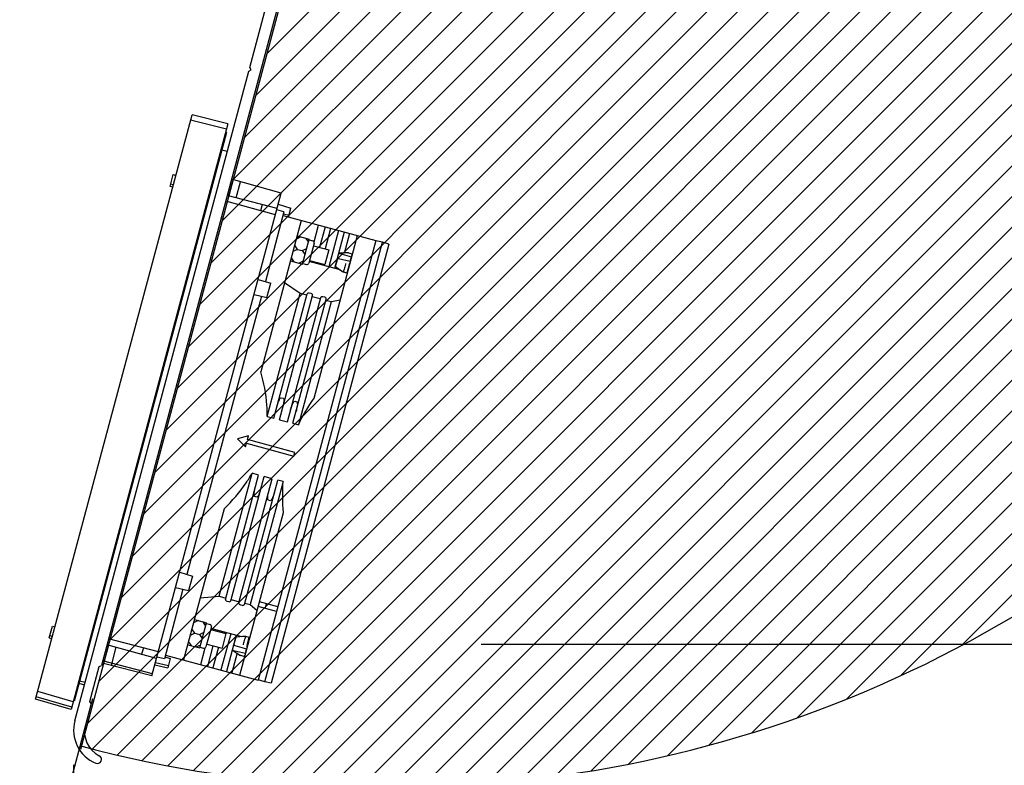
# Model space of a CAD drawing. Units: millimetres. Extents: x 0 to 559, y 0 to 432.
# Drawn here: x 28 to 73, y 59 to 93 of the extents above; entities that cross this region are included whole.
import ezdxf

# ---------------------------------------------------------------- set-up
doc = ezdxf.new("R2010")
doc.units = ezdxf.units.MM
doc.header["$LTSCALE"] = 30.734
doc.layers.get('0').update_dxf_attribs({"linetype": 'CONTINUOUS'})
for name, color, linetype in [('002___PRT_ALL_AXES', 7, 'CONTINUOUS'), ('02___PRT_ALL_AXES', 7, 'CONTINUOUS'), ('CHAMFERS', 7, 'CONTINUOUS'), ('DATUM', 7, 'CONTINUOUS'), ('DRAFTS', 7, 'CONTINUOUS'), ('ROUNDS', 7, 'CONTINUOUS')]:
    doc.layers.add(name, color=color, linetype=linetype)
doc.styles.get("Standard").update_dxf_attribs({"font": 'txt', "width": 0.8})
doc.dimstyles.new('DIMSTYLE_5', dxfattribs={"dimtxt": 4, "dimasz": 4.8, "dimexe": 3.2, "dimexo": 1.6, "dimtad": 0, "dimtih": 1, "dimtoh": 1, "dimdec": 0, "dimlfac": 5.7142857143, "dimzin": 0, "dimdsep": 46, "dimtxsty": 'STANDARD', "dimblk": 'CLOSED', "dimblk1": 'CLOSED', "dimblk2": 'CLOSED', "dimcen": 0.09, "dimadec": 0, "dimazin": 0, "dimtp": 0.5, "dimtm": 0.5, "dimtfac": 1, "dimtdec": 0, "dimtofl": 0, "dimtmove": 0, "dimatfit": 3, "dimldrblk": 'CLOSED', "dimfxl": 1, "dimtolj": 1, "dimtzin": 0, "dimarcsym": 0})
doc.dimstyles.new('DIMSTYLE_6', dxfattribs={"dimtxt": 4, "dimasz": 4.8, "dimexe": 3.2, "dimexo": 1.6, "dimgap": 4, "dimtad": 0, "dimtih": 1, "dimtoh": 1, "dimdec": 0, "dimlfac": 5.7142857143, "dimzin": 0, "dimdsep": 46, "dimtxsty": 'STANDARD', "dimblk": 'CLOSED', "dimblk1": 'CLOSED', "dimblk2": 'CLOSED', "dimcen": 0.09, "dimadec": 0, "dimazin": 0, "dimtfac": 1, "dimtdec": 0, "dimtofl": 0, "dimtmove": 0, "dimatfit": 3, "dimldrblk": 'CLOSED', "dimfxl": 1, "dimtolj": 1, "dimtzin": 0, "dimarcsym": 0})

# ---------------------------------------------------------------- blocks, each defined once
blk = doc.blocks.new('*D18')
at = {"color": 2, "linetype": 'CONTINUOUS'}
for p, q in [((100.8095246344, 109.8943011632), (136.5982179445, 109.8943011632)), ((31.1848959279, 61.7908891968), (20.1271796264, 20.5229301438))]:
    blk.add_line(p, q, dxfattribs=at)
for points in [[(134.0689760893, 105.0745414689), (133.3982179445, 109.8943011632), (132.469553586, 105.1175258378), (134.0689760893, 105.0745414689)], [(25.8097672464, 23.2745932473), (20.9554005707, 23.6138927879), (25.4373259535, 21.7185445709), (25.8097672464, 23.2745932473)]]:
    blk.add_lwpolyline(points, dxfattribs=at)
for start, end in [(320.6920578489, 360), (255, 309.8405370942)]:
    blk.add_arc((44.0741663175, 109.8943011632), 89.324051627, start, end, dxfattribs=at)
at = {"color": 2, "linetype": 'CONTINUOUS', "insert": (107.8065207769, 49.3085744028), "char_height": 4, "width": 12.2666666667, "attachment_point": 2, "line_spacing_factor": 0.9}
blk.add_mtext('105\\Fgdt;{\\Fgdt;~}', dxfattribs=at)
blk = doc.blocks.new('_CLOSED')
at = {"color": 0, "linetype": 'BYBLOCK'}
for p, q in [((0, 0), (-1, 0.1666666667)), ((-1, 0.1666666667), (-1, -0.1666666667)), ((-1, -0.1666666667), (0, 0)), ((-1, 0), (0, 0))]:
    blk.add_line(p, q, dxfattribs=at)
blk = doc.blocks.new('*D31')
at = {"color": 2, "linetype": 'CONTINUOUS'}
for p, q in [((104.9128691679, 116.4971524203), (118.6207895101, 116.4971524203)), ((115.4207895101, 116.4971524203), (115.4207895101, 96.4083067535)), ((115.4207895101, 64.3194610868), (115.4207895101, 78.4083067535)), ((49.149016546, 64.3194610868), (118.6207895101, 64.3194610868))]:
    blk.add_line(p, q, dxfattribs=at)
at = {"color": 2, "linetype": 'CONTINUOUS', "xscale": 4.8, "yscale": 4.8, "zscale": 4.8}
for p, rotation in [((115.4207895101, 116.4971524203), 90), ((115.4207895101, 64.3194610868), 270)]:
    blk.add_blockref('_CLOSED', p, dxfattribs=dict(at, rotation=rotation))
at = {"color": 2, "linetype": 'CONTINUOUS', "insert": (110.6207895101, 92.4083067535), "char_height": 4, "width": 19.2, "attachment_point": 2, "line_spacing_factor": 0.9}
blk.add_mtext('298\\P[11.7]', dxfattribs=at)
blk = doc.blocks.new('*D32')
at = {"color": 2, "linetype": 'CONTINUOUS'}
for p, q in [((100.9595246344, 110.1964795342), (100.9595246344, 50.7016715909)), ((30.3145259265, 58.7521960881), (30.3145259265, 50.7016715909)), ((30.3145259265, 53.9016715909), (52.0370252804, 53.9016715909)), ((100.9595246344, 53.9016715909), (79.2370252804, 53.9016715909))]:
    blk.add_line(p, q, dxfattribs=at)
at = {"color": 2, "linetype": 'CONTINUOUS', "xscale": 4.8, "yscale": 4.8, "zscale": 4.8, "rotation": 180}
blk.add_blockref('_CLOSED', (30.3145259265, 53.9016715909), dxfattribs=at)
at = {"color": 2, "linetype": 'CONTINUOUS', "xscale": 4.8, "yscale": 4.8, "zscale": 4.8}
blk.add_blockref('_CLOSED', (100.9595246344, 53.9016715909), dxfattribs=at)
at = {"color": 2, "linetype": 'CONTINUOUS', "insert": (60.8370252804, 55.9016715909), "char_height": 4, "width": 19.2, "attachment_point": 2, "line_spacing_factor": 0.9}
blk.add_mtext('404\\P[15.9]', dxfattribs=at)

msp = doc.modelspace()

# ---------------------------------------------------------------- hatches: boundary and pattern name
at = {"linetype": 'CONTINUOUS'}
h = msp.add_hatch(dxfattribs=at)
h.set_pattern_fill('XSEC0005', color=2, angle=45, style=0, pattern_type=0)
h.set_pattern_definition([(45, (0, 0), (-0.7071067812, 0.7071067812), [])])
edge = h.paths.add_edge_path()
edge.add_line((100.8720246344, 109.8943011632), (44.1616663175, 109.8943011632))
edge.add_arc((45.1081720125, 113.6037004913), 55.8870906616, 255.0469635599, 356.194303872)
edge.add_line((30.6519838838, 59.4754799267), (44.1616663175, 109.8943011632))

# ---------------------------------------------------------------- linework, layer by layer
at = {"color": 7, "linetype": 'CONTINUOUS'}
for p, q in [((30.6519838838, 59.4754799267), (44.1616663175, 109.8943011632)), ((37.375821362, 87.9384038156), (30.3692590027, 61.7895571043)), ((37.3532673199, 87.8542309845), (37.3195254113, 87.8635340828)), ((37.375821362, 87.9384038156), (37.3421720777, 87.9480525926)), ((39.766106899, 84.6207906652), (40.3522005945, 84.4416038403)), ((40.0330775828, 84.2648426644), (39.1725042579, 81.053139292)), ((40.0330775828, 84.2648426644), (39.6981668997, 84.3672351358)), ((40.0104309164, 84.1803241546), (40.2663589628, 84.1212385095)), ((40.2413397793, 84.0278656455), (40.3522005945, 84.4416038403)), ((40.8329693479, 83.8693389804), (38.9628783175, 76.8900642398)), ((39.9877842499, 84.0958056448), (44.2813245478, 82.9453549894)), ((41.4212358121, 82.8868833444), (41.6274433401, 83.6564603158)), ((41.9317099753, 83.5749323166), (41.6780673111, 82.6283250068)), ((42.1852655047, 83.5069923172), (41.9316228405, 82.5603850075)), ((42.5571469479, 83.4073469849), (42.1079847926, 81.7310510005)), ((42.8107024773, 83.3394069855), (42.361540322, 81.6631110012)), ((43.0642580067, 83.2714669862), (42.8165932394, 82.3471694915)), ((44.2813245478, 82.9453549894), (38.8461246006, 62.6609126373)), ((39.1419393849, 62.5816493047), (44.5771393321, 82.8660916568)), ((40.8126802361, 83.1174709055), (40.6038125383, 83.014114124)), ((40.6436432165, 83.1627642384), (41.2014653811, 83.0132962399)), ((40.8916589841, 81.8570830258), (41.2014653811, 83.0132962399)), ((41.0324283615, 83.0585895728), (41.161634703, 82.8646461254)), ((41.4246743775, 82.8321014374), (41.1755610466, 81.9023978296)), ((41.1937655145, 82.9845599466), (41.3628025341, 82.9392666137)), ((41.4260439533, 75.6700431329), (43.4361394498, 83.1718216538)), ((44.5771393321, 82.8660916568), (44.2799410012, 82.9401915231)), ((44.8715705698, 82.781664858), (44.5771393321, 82.8660916568)), ((44.8715705698, 82.781664858), (39.4391377159, 62.5075494384)), ((40.6577770376, 82.5393642985), (40.4487483787, 82.4354068018)), ((40.6577770376, 82.5393642985), (40.5285706961, 82.7333077459)), ((40.6577770376, 82.5393642985), (40.877525163, 82.4804829658)), ((40.877525163, 82.4804829658), (41.0863928608, 82.5838397473)), ((40.877525163, 82.4804829658), (41.0065705434, 82.2859388033)), ((40.3338368195, 82.0065510244), (40.8916589841, 81.8570830258)), ((40.5028738391, 81.9612576915), (40.3738284587, 82.1558018539)), ((40.7226219645, 81.9023763587), (40.9316506234, 82.0063338554)), ((40.8993588507, 81.8858193192), (41.0683958703, 81.8405259863)), ((42.6274386794, 81.5918637511), (41.1951848868, 81.9756349982)), ((41.4968939796, 81.9521769284), (41.4825478201, 81.8986363323)), ((41.750449509, 81.8842369291), (41.7361033495, 81.8306963329)), ((42.9869772945, 81.4955256695), (42.9678350653, 81.5006548144)), ((38.8375935747, 81.1555317634), (39.4236872702, 80.9763449385)), ((39.2472589728, 80.3179055685), (39.4236872702, 80.9763449385)), ((40.7823768615, 80.5026292821), (40.0632064617, 80.9965447791)), ((41.2877341286, 80.4953970193), (41.2032011371, 80.5180475661)), ((38.9913309263, 80.3769912136), (35.5490376264, 67.530177724)), ((38.650093531, 80.4557720738), (39.2472589728, 80.3179055685)), ((39.2614141727, 74.8263192509), (40.7823768615, 80.5026292821)), ((39.565680808, 74.7447912517), (41.102665789, 80.4808972913)), ((39.8192363374, 74.6768512524), (41.3562213186, 80.4129572929)), ((40.1911177805, 74.57720592), (41.7281027615, 80.3133119596)), ((40.4446733099, 74.5092659207), (41.9816582911, 80.2453719612)), ((42.2191915281, 80.1176359525), (40.6982288393, 74.4413259214)), ((41.0866434968, 80.4211012829), (40.7823768615, 80.5026292821)), ((41.7120804693, 80.2535159512), (41.3401990262, 80.3531612836)), ((41.9131711012, 80.3278116876), (41.8286381097, 80.3504622344)), ((42.2192459302, 80.1176213755), (41.9656359987, 80.1855759519)), ((42.639136964, 80.197367883), (42.2192459302, 80.1176213755)), ((39.9100885056, 75.6920642387), (39.9946070154, 75.6694175722)), ((40.5355254781, 75.524478907), (40.6200439879, 75.5018322405)), ((39.2614141727, 74.8263192509), (39.565680808, 74.7447912517)), ((39.8192363374, 74.6768512524), (40.1911177805, 74.57720592)), ((40.4446733099, 74.5092659207), (40.6982288393, 74.4413259214)), ((38.3861537972, 73.9263213343), (37.8790427384, 73.7904413356)), ((37.8790427384, 73.7904413356), (38.2502737985, 73.4192102755)), ((38.3408604643, 73.7572843147), (38.3861537972, 73.9263213343)), ((40.5383417191, 73.1684709871), (38.3408604643, 73.7572843147)), ((38.2502737985, 73.4192102755), (38.2955671314, 73.5882472951)), ((38.2955671314, 73.5882472951), (40.4930483862, 72.9994339675)), ((40.4930483862, 72.9994339675), (40.5383417191, 73.1684709871)), ((37.0373098715, 66.5258489974), (38.5582725603, 72.2021590285)), ((37.3255542146, 66.3845249898), (38.8625391956, 72.1206310293)), ((37.5791097437, 66.3165849895), (39.116094725, 72.05269103)), ((37.9509911871, 66.2169396581), (39.4879761681, 71.9530456976)), ((38.2045467162, 66.1489996578), (39.7415316975, 71.8851056983)), ((38.8625391956, 72.1206310293), (38.5582725603, 72.2021590285)), ((39.4879761681, 71.9530456976), (39.116094725, 72.05269103)), ((39.9950872269, 71.8171656989), (39.7415316975, 71.8851056983)), ((39.9950872269, 71.8171656989), (38.4741245381, 66.1408556678)), ((38.7716870273, 71.105418043), (38.6871685175, 71.1280647095)), ((39.3971239998, 70.9378327113), (39.31260549, 70.9604793778)), ((37.2678604313, 70.5641713688), (35.3977694008, 63.5848966283)), ((38.0009395026, 62.8873793018), (40.0110349991, 70.3891578227)), ((35.2141269433, 67.6325701954), (35.8002206388, 67.4533833704)), ((35.8002206388, 67.4533833704), (35.6237923413, 66.7949440004)), ((35.0266268996, 66.9328105058), (35.6237923413, 66.7949440004)), ((35.3678642949, 66.8540296456), (34.5072909699, 63.6423262732)), ((36.167532287, 66.4576908296), (37.0373098715, 66.5258489974)), ((37.0373098715, 66.5258489974), (37.3415765067, 66.4443209982)), ((37.3940428293, 66.3020848807), (37.4785782228, 66.2794336902)), ((37.5951320361, 66.3763809988), (37.9670134793, 66.2767356665)), ((38.0194798018, 66.134499549), (38.1040151953, 66.1118483585)), ((38.2205690087, 66.2087956671), (38.4741789401, 66.1408410908)), ((38.4741789401, 66.1408410908), (38.7979419884, 65.8618330725)), ((39.6931099257, 65.8219049038), (38.8479248277, 66.0483715683)), ((39.7519912585, 66.0416530293), (38.9068061605, 66.2681196938)), ((39.169095165, 65.9623142358), (39.2279764977, 66.1820623613)), ((36.0659389489, 65.4023912514), (35.8570712511, 65.2990344698)), ((35.8969019293, 65.4476845843), (36.454724094, 65.2982165858)), ((36.144917697, 64.1420033717), (36.454724094, 65.2982165858)), ((36.2856870744, 65.3435099186), (36.4148934158, 65.1495664713)), ((36.6779330903, 65.1170217833), (36.4288197594, 64.1873181755)), ((36.4470242274, 65.2694802924), (36.616061247, 65.2241869595)), ((35.9110357504, 64.8242846444), (35.7020070915, 64.7203271477)), ((35.9110357504, 64.8242846444), (35.7818294089, 65.0182280917)), ((35.9110357504, 64.8242846444), (36.1307838759, 64.7654033116)), ((36.1307838759, 64.7654033116), (36.3396515736, 64.8687600932)), ((36.1307838759, 64.7654033116), (36.2598292562, 64.5708591492)), ((38.0906951405, 64.6599779722), (36.6583092501, 65.0437846147)), ((36.9456721835, 64.9667859488), (36.931326024, 64.9132453527)), ((37.571109156, 64.7992006171), (37.1219470007, 63.1229046328)), ((37.1992277129, 64.8988459495), (37.1848815534, 64.8453053533)), ((37.8246646854, 64.7312606178), (37.3755025301, 63.0549646335)), ((35.5870955323, 64.2914713702), (36.144917697, 64.1420033717)), ((35.7561325519, 64.2461780373), (35.6270871715, 64.4407221998)), ((35.9758806774, 64.1872967046), (36.1849093362, 64.2912542012)), ((36.1526175636, 64.170739665), (36.3216545832, 64.1254463321)), ((36.1922433929, 63.3720179637), (36.3984509209, 64.1415949351)), ((36.7501526924, 64.2370972743), (36.4965100282, 63.2904899645)), ((37.0037082218, 64.1691572749), (36.7500655576, 63.2225499652)), ((38.4501016579, 64.5636752861), (38.428145634, 64.569558385)), ((34.5072909699, 63.6423262732), (34.1660535746, 63.7211071334)), ((34.5299376363, 63.726844783), (34.7811206487, 63.6500504294)), ((34.5525843028, 63.8113632928), (38.8461246006, 62.6609126373)), ((37.876653814, 63.9110645694), (37.6290580595, 62.9870246341)), ((34.0709375755, 63.3661293922), (34.6681030173, 63.2282628869)), ((34.0981135753, 63.467551604), (34.695279017, 63.3296850986)), ((34.7811206487, 63.6500504294), (34.6681030173, 63.2282628869)), ((39.1419393849, 62.5816493047), (38.8475081473, 62.6660761036)), ((39.4391377159, 62.5075494384), (39.1419393849, 62.5816493047)), ((30.3918130449, 61.8737299354), (30.3579401456, 61.8825441702)), ((30.342083003, 61.6881348925), (30.3081174795, 61.6966034487)), ((30.3646370451, 61.7723077236), (30.3307641459, 61.7811219585)), ((30.3692590027, 61.7895571043), (30.3352934792, 61.7980256604)), ((30.3691008831, 61.7889669938), (30.342083003, 61.6881348925))]:
    msp.add_line(p, q, dxfattribs=at)
for centre, radius, start, end in [((45.1081720125, 113.6037004913), 55.8870906616, 255.0469635599, 356.194303872), ((41.3401558677, 82.8547481039), 0.0875, 345, 75), ((41.0910425368, 81.9250444961), 0.0875, 255, 345), ((36.5934145805, 65.1396684497), 0.0875, 345, 75), ((36.3443012496, 64.2099648419), 0.0875, 255, 345)]:
    msp.add_arc(centre, radius, start, end, dxfattribs=at)
for points, knots in [([(41.2032011371, 80.5180475661), (41.1824350842, 80.5236118132), (41.1416824168, 80.5260461637), (41.1070347405, 80.4972024404), (41.1026589268, 80.4808716814)], [0, 0, 0, 0, 0.5597799875, 1, 1, 1, 1]), ([(41.3562150968, 80.4129340728), (41.3605907111, 80.4292640877), (41.3450055481, 80.4715642702), (41.3084990121, 80.4898330855), (41.2877341286, 80.4953970193)], [0, 0, 0, 0, 0.4402226621, 1, 1, 1, 1]), ([(41.8286381097, 80.3504622344), (41.8078720568, 80.3560264815), (41.7671193893, 80.358460832), (41.732471713, 80.3296171087), (41.7280958993, 80.3132863497)], [0, 0, 0, 0, 0.5597799875, 1, 1, 1, 1]), ([(41.9816520693, 80.2453487411), (41.9860276836, 80.261678756), (41.9704425206, 80.3039789385), (41.9339359846, 80.3222477538), (41.9131711012, 80.3278116876)], [0, 0, 0, 0, 0.4402226621, 1, 1, 1, 1]), ([(39.2614141727, 74.8263192509), (39.2632655469, 75.0006316353), (39.2401296516, 75.6974900171), (39.1048090354, 76.3875233462), (38.9628783175, 76.8900642398)], [0, 0, 0, 0, 0.2502755694, 1, 1, 1, 1]), ([(39.7123366636, 75.2921183561), (39.7222633824, 75.3291653751), (39.7438059889, 75.4030204074), (39.7812491097, 75.5109156718), (39.821767367, 75.6010346709), (39.8585288924, 75.6612877484), (39.8923301992, 75.6968225626), (39.9100885056, 75.6920642387)], [0, 0, 0, 0, 0.2513665309, 0.5027117786, 0.7539242554, 0.8795086892, 1, 1, 1, 1]), ([(39.9946070154, 75.6694175722), (40.0123652359, 75.6646592714), (40.0237713875, 75.6169445909), (40.0256286731, 75.5464153128), (40.0155477722, 75.4481097801), (39.9941103119, 75.3359482251), (39.9758183427, 75.2612232517), (39.965892193, 75.2241783568)], [0, 0, 0, 0, 0.1204987447, 0.2460632811, 0.4972852501, 0.748631157, 1, 1, 1, 1]), ([(40.3377736361, 75.1245330244), (40.3477003549, 75.1615800434), (40.3692429615, 75.2354350757), (40.4066860823, 75.3433303401), (40.4472043395, 75.4334493392), (40.4839658649, 75.4937024167), (40.5177671717, 75.5292372309), (40.5355254781, 75.524478907)], [0, 0, 0, 0, 0.2513665309, 0.5027117786, 0.7539242554, 0.8795086892, 1, 1, 1, 1]), ([(40.6200439879, 75.5018322405), (40.6378021818, 75.4970739468), (40.6492080336, 75.4493591786), (40.6510661, 75.3788300086), (40.6409852371, 75.2805243474), (40.6195472625, 75.168362903), (40.6012553158, 75.0936379223), (40.5913291655, 75.0565930251)], [0, 0, 0, 0, 0.1204985636, 0.2460631999, 0.4972852381, 0.7486311427, 1, 1, 1, 1]), ([(37.2678604313, 70.5641713688), (37.6420465502, 70.9284192532), (38.1042544115, 71.4583452698), (38.4727197485, 72.0502744653), (38.5582725603, 72.2021590285)], [0, 0, 0, 0, 0.7497245581, 1, 1, 1, 1]), ([(38.6871685175, 71.1280647095), (38.669410297, 71.1328230103), (38.6580041454, 71.1805376908), (38.6561468599, 71.2510669689), (38.6662277607, 71.3493725017), (38.6876652211, 71.4615340566), (38.7059571903, 71.53625903), (38.7158833399, 71.5733039249)], [0, 0, 0, 0, 0.1204987447, 0.2460632811, 0.4972852501, 0.748631157, 1, 1, 1, 1]), ([(38.9694388693, 71.5053639256), (38.9595121505, 71.4683169066), (38.937969544, 71.3944618743), (38.9005264232, 71.28656661), (38.8600081659, 71.1964476108), (38.8232466405, 71.1361945333), (38.7894453337, 71.1006597192), (38.7716870273, 71.105418043)], [0, 0, 0, 0, 0.2513665309, 0.5027117786, 0.7539242554, 0.8795086892, 1, 1, 1, 1]), ([(39.31260549, 70.9604793778), (39.2948472962, 70.9652376715), (39.2834414444, 71.0129524397), (39.281583378, 71.0834816097), (39.2916642408, 71.1817872709), (39.3131022155, 71.2939487153), (39.3313941622, 71.368673696), (39.3413203125, 71.4057185932)], [0, 0, 0, 0, 0.1204985636, 0.2460631999, 0.4972852381, 0.7486311427, 1, 1, 1, 1]), ([(39.5948758419, 71.3377785939), (39.5849491231, 71.3007315749), (39.5634065165, 71.2268765426), (39.5259633957, 71.1189812783), (39.4854451385, 71.0288622791), (39.448683613, 70.9686092016), (39.4148823063, 70.9330743875), (39.3971239998, 70.9378327113)], [0, 0, 0, 0, 0.2513665309, 0.5027117786, 0.7539242554, 0.8795086892, 1, 1, 1, 1]), ([(37.3255607238, 66.3845492825), (37.3211850306, 66.3682189732), (37.3367695277, 66.3259175463), (37.3732774749, 66.3076489406), (37.3940428293, 66.3020848807)], [0, 0, 0, 0, 0.440221515, 1, 1, 1, 1]), ([(37.4785782228, 66.2794336902), (37.4993431069, 66.2738697563), (37.5400931001, 66.2714377411), (37.574740349, 66.3002781862), (37.5791159634, 66.3166082016)], [0, 0, 0, 0, 0.5597773386, 1, 1, 1, 1]), ([(37.9509976963, 66.2169639508), (37.9466220031, 66.2006336415), (37.9622065002, 66.1583322146), (37.9987144474, 66.1400636089), (38.0194798018, 66.134499549)], [0, 0, 0, 0, 0.440221515, 1, 1, 1, 1]), ([(38.1040151953, 66.1118483585), (38.1247800795, 66.1062844246), (38.1655300726, 66.1038524094), (38.2001773215, 66.1326928545), (38.2045529359, 66.1490228699)], [0, 0, 0, 0, 0.5597773386, 1, 1, 1, 1])]:
    msp.add_open_spline(points, degree=3, knots=knots, dxfattribs=at)
for points in [[(40.6982288393, 74.4413259214), (40.9043413678, 74.8704230946), (41.1510997508, 75.2814399368), (41.4260439533, 75.6700431329)], [(40.0110349991, 70.3891578227), (39.9672279332, 70.8631701637), (39.959037326, 71.342500382), (39.9950872269, 71.8171656989)]]:
    msp.add_open_spline(points, degree=3, dxfattribs=at)
at = {"layer": '002___PRT_ALL_AXES', "color": 7, "linetype": 'CONTINUOUS'}
for p, q in [((43.8359061478, 109.0051021044), (31.5990064001, 63.3363705189)), ((38.4520619364, 90.9407662027), (41.686005905, 103.0100094021)), ((30.3711742403, 60.7824827506), (38.4067686035, 90.7717291831)), ((38.4067686035, 90.7717291831), (38.5139337798, 90.8336010264)), ((38.5139337798, 90.8336010264), (38.4520619364, 90.9407662027)), ((31.070912279, 61.6697630631), (31.5025577415, 63.2806858599)), ((31.5025577415, 63.2806858599), (31.5990064001, 63.3363705189)), ((31.126596938, 61.5733144045), (30.8607449248, 60.5811411839)), ((31.126596938, 61.5733144045), (31.070912279, 61.6697630631))]:
    msp.add_line(p, q, dxfattribs=at)
for centre, radius, start, end in [((31.9770259265, 60.3521960881), 1.6625, 165, 247.4753697776), ((32.044004062, 60.2640878536), 1.225, 165, 243.6073922985), ((31.4138975137, 58.9943351266), 0.1925, 247.4753697776, 63.6073922985)]:
    msp.add_arc(centre, radius, start, end, dxfattribs=at)
at = {"layer": '02___PRT_ALL_AXES', "color": 7, "linetype": 'CONTINUOUS'}
for p, q in [((42.735604455, 82.3696401971), (42.5657897937, 82.3577655992)), ((43.1723870836, 82.2550992303), (43.1735741491, 82.2686674519)), ((42.5420904165, 81.6474359732), (42.4009639048, 81.7426270073)), ((42.9776257521, 81.528240046), (42.9718696703, 81.5158960887)), ((37.9889394774, 64.6545658791), (37.8190485065, 64.6426859451)), ((38.4256457964, 64.5400195761), (38.4268328917, 64.5535881373)), ((37.7954125473, 63.9323135431), (37.6542226176, 64.0275473532)), ((38.2308844649, 63.8131603919), (38.2251282391, 63.8008161256))]:
    msp.add_line(p, q, dxfattribs=at)
at = {"layer": 'CHAMFERS', "color": 7, "linetype": 'CONTINUOUS'}
for p, q in [((28.5864117102, 61.8771144552), (35.7880516402, 88.7540005717)), ((37.4455691886, 88.3407350317), (35.7880516402, 88.7540005717)), ((37.4455691886, 88.3407350317), (30.2013207846, 61.3048319254)), ((37.3775567876, 88.0869092958), (35.7200392392, 88.5001748358)), ((42.5000278243, 82.1123385882), (42.5657993721, 82.3578013464)), ((42.4986867035, 82.1073334573), (42.4009543263, 81.7425912601)), ((37.7213257078, 64.2779794951), (37.819058085, 64.6427216923)), ((37.6542130392, 64.027511606), (37.7199845853, 64.2729743578)), ((28.5592357105, 61.7756922434), (28.5862213789, 61.8764041291)), ((30.2284967844, 61.4062541372), (28.5864117102, 61.8771144552)), ((30.2965091853, 61.6600798731), (28.6544241111, 62.1309401911)), ((30.2013207846, 61.3048319254), (28.5592357105, 61.7756922434))]:
    msp.add_line(p, q, dxfattribs=at)
at = {"layer": 'DATUM', "color": 7, "linetype": 'CONTINUOUS'}
for p, q in [((41.3907043778, 82.7053236727), (42.1006598601, 82.5150916746)), ((42.1006598601, 82.5150916746), (41.9194865286, 81.8389435962)), ((41.2095310463, 82.0291755943), (41.9194865286, 81.8389435962)), ((36.6439630906, 64.9902440186), (37.353918573, 64.8000120204)), ((37.353918573, 64.8000120204), (37.1727452414, 64.123863942)), ((36.4627897591, 64.3140959402), (37.1727452414, 64.123863942))]:
    msp.add_line(p, q, dxfattribs=at)
at = {"layer": 'DRAFTS', "color": 7, "linetype": 'CONTINUOUS'}
for p, q in [((34.9173480938, 85.9875966699), (35.0384070053, 85.9562887066)), ((34.9199992575, 85.5143849759), (34.7986575869, 85.5446388523)), ((37.4851138548, 85.0097215735), (37.6850328097, 85.7558292705)), ((39.9052571739, 85.1401065609), (37.6117293648, 85.7761581149)), ((37.8266765809, 84.9213874463), (38.025001871, 85.6615475055)), ((33.9317873007, 62.8468134965), (39.9052571739, 85.1401065609)), ((34.8928232578, 85.4129627642), (34.7714815872, 85.4432166406)), ((39.6334971766, 84.1258844433), (37.3399693674, 84.7619359973)), ((39.7157459111, 84.4328408995), (37.4114667871, 85.0287680002)), ((39.0210735281, 84.6124953931), (38.9420659988, 84.3176352795)), ((42.9776257544, 81.5282400545), (43.0785400096, 81.904857182)), ((43.0972546828, 81.9755122402), (43.1538518847, 82.1867358732)), ((43.114447475, 81.9712508596), (43.0972546828, 81.9755122402)), ((43.1708749327, 82.1818409986), (43.1538518847, 82.1867358732)), ((43.1723229518, 82.2548598874), (43.1723870813, 82.2550992217)), ((42.9945294541, 81.5237107127), (42.9776257521, 81.528240046)), ((29.3342521854, 65.1512002608), (29.4544640929, 65.116730051)), ((29.1883862711, 64.6068200727), (29.3088803453, 64.5734041085)), ((29.2155622708, 64.7082422845), (29.3360563451, 64.6748263203)), ((31.928250199, 64.2712240792), (31.7011552444, 63.4236941705)), ((34.1484745632, 63.6555013697), (31.8549467541, 64.2915529237)), ((34.2307232978, 63.9624578258), (31.9264441738, 64.5583849266)), ((32.2682192603, 64.1769423143), (32.0427179704, 63.3353600433)), ((33.5360509148, 64.1421123194), (33.4570433855, 63.8472522058)), ((38.3247315389, 64.1634024401), (38.4256457941, 64.5400195676)), ((38.4425494983, 64.5354902429), (38.4256457964, 64.5400195761)), ((38.2308844672, 63.8131604004), (38.2309485967, 63.8133997348)), ((38.2490141904, 63.8816323952), (38.3056113923, 64.0928560282)), ((38.2662040197, 63.8773599569), (38.2490141904, 63.8816323952)), ((38.3226314774, 64.087950096), (38.3056113923, 64.0928560282)), ((33.9317873007, 62.8468134965), (31.6275081767, 63.4427405972)), ((33.9589633004, 62.9482357082), (31.6546841764, 63.544162809))]:
    msp.add_line(p, q, dxfattribs=at)
at = {"layer": 'ROUNDS', "color": 7, "linetype": 'CONTINUOUS'}
for p, q in [((37.4098623465, 87.0512243817), (37.1563068171, 87.119164381)), ((34.7714719183, 85.4432439279), (34.9173350442, 85.9876125249)), ((42.5643552524, 82.3524118182), (42.5722308813, 82.3525351135)), ((42.5722308813, 82.3525351135), (42.5801383794, 82.3526473216)), ((42.617412848, 82.3467656804), (43.1538518847, 82.1867358732)), ((42.7333324188, 82.3694808628), (42.7350215939, 82.3695994386)), ((43.0098982106, 82.3808354632), (43.009707489, 82.3808579031)), ((43.0099548497, 82.3808204803), (43.1782041493, 82.3357382164)), ((43.0972546828, 81.9755122402), (42.5525252362, 82.1046018164)), ((43.0954437115, 81.9003278487), (43.0785400096, 81.904857182)), ((43.1723229518, 82.2548598874), (43.1735491427, 82.2683902028)), ((43.1892266538, 82.2503305541), (43.1723229518, 82.2548598874)), ((42.5402024425, 81.6487099789), (42.5416060232, 81.6477627017)), ((42.7738617541, 81.5006696379), (42.773307627, 81.5014740749)), ((42.7740381438, 81.5005937106), (42.7738617541, 81.5006696379)), ((42.7740946862, 81.5005783666), (42.9423439858, 81.4554961026)), ((42.9423446466, 81.4561807421), (42.9422796796, 81.4555133335)), ((43.0368783826, 81.808985448), (42.9423446466, 81.4561807421)), ((29.215543042, 64.7082350784), (29.3342301682, 65.1511814637)), ((29.1883670423, 64.6068128667), (29.2154510109, 64.7078916138)), ((37.9882308822, 64.6545163291), (37.9873981187, 64.6544579825)), ((38.2629695748, 64.6657773314), (38.2620840951, 64.6653586496)), ((38.2631712699, 64.6657521406), (38.2629695748, 64.6657773314)), ((38.4314628622, 64.6206585622), (38.2632153986, 64.6657403342)), ((38.3365873786, 64.2672606108), (38.4311211147, 64.6200653167)), ((38.4313985559, 64.6206757929), (38.4311211147, 64.6200653167)), ((37.7693170652, 64.2534258992), (38.3056113923, 64.0928560282)), ((38.3416352409, 64.1588731068), (38.3247315389, 64.1634024401)), ((38.2490141904, 63.8816323952), (37.7044294534, 64.0112620352)), ((37.7948236608, 63.9327107522), (37.7941316398, 63.9331776636)), ((38.0273111153, 63.7855100602), (38.0271238468, 63.7855890919)), ((38.1956026986, 63.7404164485), (38.0273552351, 63.7854982205)), ((38.1957833644, 63.7406519062), (38.1955373273, 63.7404366011)), ((38.1974182147, 63.7434726819), (38.1957833644, 63.7406519062)), ((38.2003735091, 63.7493077424), (38.1974182147, 63.7434726819)), ((38.2252449841, 63.8010682791), (38.2309485967, 63.8133997348)), ((38.2478522986, 63.8088704015), (38.2309485967, 63.8133997348)), ((30.5615975479, 62.5073743271), (30.8151530773, 62.4394343278)), ((30.8423290771, 62.5408565396), (30.5887735477, 62.6087965389))]:
    msp.add_line(p, q, dxfattribs=at)
for points in [[(43.0097316614, 82.3808512746), (42.8613510417, 82.376391011), (42.7333271904, 82.3694805621)], [(42.5401980649, 81.6487128536), (42.647614748, 81.5787163036), (42.7738860023, 81.5006632922)], [(38.2629902219, 64.6657716699), (38.1188216937, 64.6614809413), (37.9874016323, 64.6544583853)], [(37.7941344812, 63.933175558), (37.904436315, 63.8613838155), (38.0271445585, 63.7855836714)]]:
    msp.add_lwpolyline(points, dxfattribs=at)
for centre, radius, start, end in [((42.5724352492, 82.1964459704), 0.1569044282, 73.3421377346, 78.2392813614), ((42.8858012546, 76.4627892439), 5.6578032003, 93.7608411996, 93.923319995), ((40.6179096353, 83.0195850283), 2.7013552173, 334.0703041776, 335.6282702335), ((40.9447228944, 82.463112814), 2.2373168572, 355.0069991451, 355.2406701203), ((40.4038303432, 82.506714768), 2.7799624548, 355.2700707181, 356.2656187975), ((42.8189153314, 82.3493973989), 0.3597592622, 356.2156379455, 356.7053550553), ((40.2035019898, 82.8169115484), 3.0588777049, 333.757995704, 334.2195038733), ((40.6717779436, 82.5907815507), 2.5388612218, 334.2185524422, 334.7526065026), ((40.9444051816, 82.4619270927), 2.2373168569, 334.7593298797, 334.9930008549), ((35.6570141519, 64.7916404534), 2.7800375476, 355.2702231232, 356.265609531), ((40.8788554567, 68.9727517539), 5.6578158929, 236.0766858224, 236.2391645088), ((37.8145455908, 64.4048819186), 0.1580650035, 248.5001381559, 253.373069671), ((35.6363992024, 64.4283349941), 2.7013552172, 354.3717297665, 355.9296958224), ((36.1979191606, 64.7480385159), 2.237379533, 355.007023355, 355.2408335867), ((40.4256494446, 68.6541159874), 5.3878088293, 239.061198406, 239.2290597375), ((35.7073686888, 64.9795661421), 2.7800375473, 333.734390469, 334.7297768768), ((36.1976071291, 64.7468740266), 2.2373795404, 334.7591664136, 334.9929766446)]:
    msp.add_arc(centre, radius, start, end, dxfattribs=at)
for points in [[(42.5801383794, 82.3526473216), (42.5840695711, 82.3527002315), (42.5880090599, 82.3524708671), (42.5919177737, 82.3520477541)], [(42.5919177737, 82.3520477541), (42.5961119801, 82.3515937369), (42.6002853968, 82.3509128957), (42.6044162791, 82.3500565603)], [(42.5525252362, 82.1046018164), (42.5401930238, 82.1075243004), (42.527341448, 82.1092399377), (42.5146949803, 82.1084085355)], [(37.7346517649, 64.2690442989), (37.7414875432, 64.2644748394), (37.7489669227, 64.2608345683), (37.7566149277, 64.2578153227)], [(37.7044294534, 64.0112620352), (37.6921927699, 64.0141747576), (37.6800155657, 64.0183701241), (37.6692079527, 64.024805641)]]:
    msp.add_open_spline(points, degree=3, dxfattribs=at)
for points, knots in [([(43.0121115984, 82.3700729526), (43.0120820242, 82.3715350176), (43.0117105209, 82.3748109433), (43.0119120657, 82.3803244095), (43.0097217187, 82.380883277)], [0, 0, 0, 0, 0.3928040349, 1, 1, 1, 1]), ([(43.1781374598, 82.3357534494), (43.1787367983, 82.3355987685), (43.1776897532, 82.3321537953), (43.1781786431, 82.3304474401), (43.1780799807, 82.3287217756)], [0, 0, 0, 0, 0.2636795798, 1, 1, 1, 1]), ([(42.8815443016, 81.8827891673), (42.8803761251, 81.8808163951), (42.8753978264, 81.871541747), (42.8699057335, 81.8622735888), (42.867841363, 81.8542787808)], [0, 0, 0, 0, 0.2173229371, 1, 1, 1, 1]), ([(42.8678412424, 81.8542788132), (42.8479924072, 81.777406275), (42.8203656718, 81.6745575648), (42.7875909943, 81.5573240156), (42.7779375695, 81.5160293377), (42.7733075478, 81.5014740962)], [0, 0, 0, 0, 0.652103878, 0.8745471069, 1, 1, 1, 1]), ([(43.0473228487, 81.8383689395), (43.0463415102, 81.8363442318), (43.0421882491, 81.8267996612), (43.0389885367, 81.8168606505), (43.0368783826, 81.808985448)], [0, 0, 0, 0, 0.216283002, 1, 1, 1, 1]), ([(38.1675502765, 64.3125539659), (38.1887969553, 64.3890519529), (38.2162957537, 64.4919349435), (38.246528932, 64.6098494858), (38.2588160659, 64.650438463), (38.2620839757, 64.6653586816)], [0, 0, 0, 0, 0.6521038781, 0.874547107, 1, 1, 1, 1]), ([(38.1651622588, 64.2810117555), (38.1651369748, 64.2833037233), (38.1654648094, 64.2938249089), (38.1653406031, 64.3045974983), (38.167550359, 64.3125539437)], [0, 0, 0, 0, 0.2172672675, 1, 1, 1, 1]), ([(38.3365873786, 64.2672606108), (38.3344772245, 64.2593854083), (38.3322787514, 64.2491781164), (38.3311032956, 64.2388356452), (38.3309408059, 64.2365915277)], [0, 0, 0, 0, 0.783716998, 1, 1, 1, 1]), ([(38.034594962, 63.7937279702), (38.033840226, 63.7924797259), (38.031876996, 63.7898220423), (38.0293121808, 63.784973765), (38.0271264891, 63.7855594477)], [0, 0, 0, 0, 0.3919617445, 1, 1, 1, 1])]:
    msp.add_open_spline(points, degree=3, knots=knots, dxfattribs=at)

# ---------------------------------------------------------------- dimensions: what is measured, and where the dimension line sits
at = {"color": 2, "linetype": 'CONTINUOUS'}
dim = msp.add_linear_dim(base=(115.4207895101, 116.4971524203), p1=(47.549016546, 64.3194610868), p2=(103.3128691679, 116.4971524203), angle=90, dimstyle='DIMSTYLE_6', dxfattribs=at)
dim.commit()
dim.dimension.update_dxf_attribs({"geometry": '*D31', "text_midpoint": (115.4207895101, 87.4083067535), "dimtype": 160})
dim = msp.add_linear_dim(base=(100.9595246344, 53.9016715909), p1=(30.3145259265, 60.3521960881), p2=(100.9595246344, 111.7964795342), dimstyle='DIMSTYLE_6', dxfattribs=at)
dim.commit()
dim.dimension.update_dxf_attribs({"geometry": '*D32', "text_midpoint": (65.6370252804, 50.9016715909), "dimtype": 160})
dim = msp.add_angular_dim_2l(base=(98.4512036308, 39.0287664366), line1=((20.1271796264, 20.5229301438), (31.1848959279, 61.7908891968)), line2=((100.8095246344, 109.8943011632), (136.5982179445, 109.8943011632)), dimstyle='DIMSTYLE_5', dxfattribs=at)
dim.commit()
dim.dimension.update_dxf_attribs({"geometry": '*D18', "text_midpoint": (107.8065207769, 47.3085744028), "dimtype": 162})

doc.saveas('drawing.dxf')
